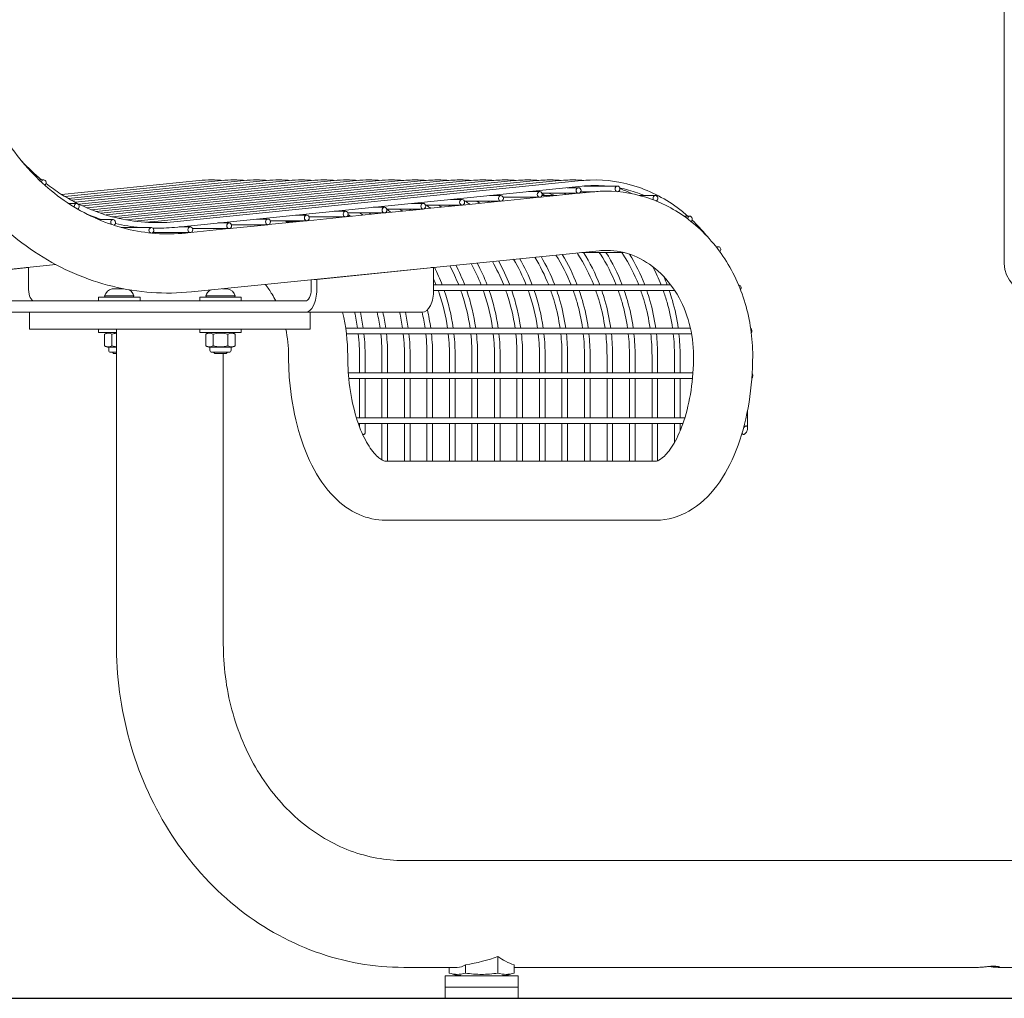
# Model space of a CAD drawing. Extents: x -7 to 217, y -7 to 277.
# Drawn here: x 74 to 96, y 63 to 85 of the extents above; entities that cross this region are included whole.
import ezdxf

# ---------------------------------------------------------------- set-up
doc = ezdxf.new("R2010")
doc.units = 0
doc.header["$LTSCALE"] = 8
doc.header["$MEASUREMENT"] = 0
doc.layers.get('0').update_dxf_attribs({"color": 2, "linetype": 'CONTINUOUS'})
doc.layers.add('BOLD', color=10, linetype='CONTINUOUS')

msp = doc.modelspace()

# ---------------------------------------------------------------- linework, layer by layer
at = {"color": 0, "linetype": 'Continuous', "lineweight": 0, "extrusion": (0, 1, 2.22045e-16)}
for p, q in [((95.59578, 84.16237), (95.59578, 92.04083)), ((95.59578, 79.20426), (95.59578, 84.16237)), ((74.24841, 81.05977), (74.15023, 81.05977)), ((74.64764, 80.73754), (77.70299, 81.0462)), ((74.7177, 80.6941), (78.20299, 81.0462)), ((74.79048, 80.65094), (78.70299, 81.0462)), ((74.86625, 80.60809), (79.20299, 81.0462)), ((74.94529, 80.56556), (79.70299, 81.0462)), ((75.02798, 80.5234), (80.20299, 81.0462)), ((75.11473, 80.48165), (80.70299, 81.0462)), ((75.20609, 80.44037), (81.20299, 81.0462)), ((75.30272, 80.39962), (81.70299, 81.0462)), ((82.20299, 81.0462), (75.40548, 80.35949)), ((82.70299, 81.0462), (75.51551, 80.32009)), ((83.20299, 81.0462), (75.63436, 80.28159)), ((83.70299, 81.0462), (75.76428, 80.2442)), ((84.20299, 81.0462), (75.90868, 80.20828)), ((84.70299, 81.0462), (76.07332, 80.1744)), ((85.20299, 81.0462), (76.26939, 80.1437)), ((85.70299, 81.0462), (76.64432, 80.13106)), ((86.20299, 81.0462), (77.14432, 80.13106)), ((86.21555, 80.92183), (77.15689, 80.00669)), ((85.27236, 80.80113), (85.02078, 80.80113)), ((86.12919, 80.76329), (85.28578, 80.67808)), ((86.13509, 80.76329), (85.3221, 80.76329)), ((86.13509, 80.88829), (85.88351, 80.88829)), ((86.45696, 80.7964), (86.14851, 80.76524)), ((86.49454, 80.79995), (86.18437, 80.79995)), ((86.99923, 80.92495), (86.24834, 80.92495)), ((74.98373, 80.53433), (74.80972, 80.53433)), ((82.68417, 80.53966), (82.43259, 80.53966)), ((83.5469, 80.62682), (83.29532, 80.62682)), ((84.40373, 80.58897), (83.56032, 80.50377)), ((84.40963, 80.58897), (83.59664, 80.58897)), ((84.40963, 80.71397), (84.15805, 80.71397)), ((85.26646, 80.67613), (84.42305, 80.59093)), ((85.27236, 80.67613), (84.45937, 80.67613)), ((85.65278, 80.71516), (85.32252, 80.71516)), ((87.84332, 80.71516), (87.4916, 80.71516)), ((80.95871, 80.36535), (80.70713, 80.36535)), ((81.81554, 80.32751), (80.97213, 80.2423)), ((81.82144, 80.32751), (81.00845, 80.32751)), ((81.82144, 80.45251), (81.56986, 80.45251)), ((82.67827, 80.41466), (81.83486, 80.32946)), ((82.68417, 80.41466), (81.87118, 80.41466)), ((83.541, 80.50182), (82.69759, 80.41662)), ((83.5469, 80.50182), (82.73391, 80.50182)), ((75.23602, 80.29186), (75.2309, 80.29134)), ((75.33742, 80.25159), (75.31649, 80.24948)), ((75.4456, 80.21201), (75.40868, 80.20828)), ((75.79158, 80.17814), (75.47513, 80.17814)), ((78.37052, 80.10388), (78.11894, 80.10388)), ((79.23325, 80.19104), (78.98167, 80.19104)), ((80.09008, 80.1532), (79.24667, 80.06799)), ((80.09598, 80.1532), (79.28299, 80.1532)), ((79.85093, 80.12904), (79.64482, 80.12904)), ((80.09598, 80.2782), (79.8444, 80.2782)), ((80.95281, 80.24035), (80.1094, 80.15515)), ((80.95871, 80.24035), (80.14572, 80.24035)), ((81.08827, 80.25404), (80.99251, 80.25404)), ((88.60884, 80.25404), (88.47861, 80.25404)), ((76.64304, 80.00393), (75.97311, 80.00393)), ((77.50779, 79.89173), (76.67586, 79.89173)), ((77.50779, 80.01673), (77.25621, 80.01673)), ((77.50189, 79.89173), (77.3983, 79.88126)), ((78.36462, 79.97888), (77.52121, 79.89368)), ((78.37052, 79.97888), (77.55753, 79.97888)), ((79.22735, 80.06604), (78.38394, 79.98084)), ((79.23325, 80.06604), (78.42026, 80.06604)), ((86.58913, 79.48806), (77.53047, 78.57292)), ((87.13224, 79.44971), (86.20952, 79.44971)), ((89.24081, 79.57471), (89.1914, 79.57471)), ((74.52128, 79.17813), (68.53047, 78.57292)), ((73.91487, 79.11139), (71.31679, 78.84893)), ((73.86064, 79.11139), (73.91487, 79.11139)), ((73.91487, 79.11139), (73.91487, 78.62239)), ((82.91487, 79.11139), (80.31679, 78.84893)), ((82.86064, 79.11139), (82.91487, 79.11139)), ((82.91487, 78.62239), (82.91487, 79.11139)), ((80.19179, 78.62239), (80.19179, 78.84178)), ((80.31679, 78.84893), (80.26256, 78.84893)), ((80.31679, 78.84893), (80.31679, 78.62239)), ((75.85021, 78.64298), (75.77208, 78.64298)), ((76.00646, 78.64298), (75.85021, 78.64298)), ((76.01892, 78.64298), (76.00646, 78.64298)), ((78.25646, 78.64298), (78.22392, 78.64298)), ((78.33458, 78.64298), (78.25646, 78.64298)), ((88.27299, 78.60097), (82.91464, 78.60097)), ((88.1853, 78.72597), (82.91487, 78.72597)), ((89.69382, 78.72597), (89.68972, 78.72597)), ((80.06679, 78.37239), (71.44179, 78.37239)), ((76.38933, 78.45239), (75.46733, 78.45239)), ((75.46733, 78.37239), (75.46733, 78.45239)), ((75.64687, 78.48339), (75.60333, 78.48339)), ((76.25333, 78.48339), (75.64687, 78.48339)), ((76.38933, 78.37239), (76.38933, 78.45239)), ((78.63933, 78.45239), (77.71733, 78.45239)), ((77.71733, 78.37239), (77.71733, 78.45239)), ((77.89687, 78.48339), (77.85333, 78.48339)), ((78.50333, 78.48339), (77.89687, 78.48339)), ((78.63933, 78.37239), (78.63933, 78.45239)), ((80.06679, 78.12239), (71.44179, 78.12239)), ((73.93731, 77.74739), (73.93731, 78.12239)), ((77.50429, 78.12239), (74.00429, 78.12239)), ((80.06679, 78.12239), (82.66487, 78.12239)), ((80.16936, 77.74739), (80.16936, 78.12239)), ((73.93731, 77.74739), (74.00429, 77.74739)), ((74.00429, 77.74739), (77.50429, 77.74739)), ((75.46733, 77.74739), (75.46733, 77.66739)), ((75.86583, 70.74739), (75.86583, 77.74739)), ((77.50429, 77.74739), (78.18731, 77.74739)), ((77.71733, 77.74739), (77.71733, 77.66739)), ((78.18731, 77.74739), (79.91936, 77.74739)), ((78.63933, 77.74739), (78.63933, 77.66739)), ((79.91936, 77.74739), (80.16936, 77.74739)), ((88.62147, 77.76878), (80.95883, 77.76878)), ((75.46733, 77.66739), (75.86583, 77.66739)), ((75.60343, 77.37479), (75.60343, 77.63187)), ((75.76588, 77.37479), (75.76588, 77.63187)), ((77.71733, 77.66739), (78.63933, 77.66739)), ((77.85343, 77.37479), (77.85343, 77.63187)), ((78.01588, 77.37479), (78.01588, 77.63187)), ((78.34078, 77.37479), (78.34078, 77.63187)), ((78.50323, 77.37479), (78.50323, 77.63187)), ((88.64679, 77.64378), (80.97578, 77.64378)), ((75.72525, 77.34049), (75.69384, 77.34049)), ((75.69384, 77.34049), (75.69384, 77.27677)), ((75.86583, 77.34049), (75.72525, 77.34049)), ((77.97525, 77.34049), (77.94384, 77.34049)), ((77.94384, 77.34049), (77.94384, 77.27677)), ((78.41283, 77.34049), (77.97525, 77.34049)), ((78.41283, 77.34049), (78.41283, 77.27677)), ((75.74071, 77.22989), (75.86583, 77.22989)), ((75.80333, 77.20239), (75.77583, 77.22989)), ((75.80333, 77.20239), (75.86583, 77.20239)), ((77.99071, 77.22989), (78.36595, 77.22989)), ((78.05333, 77.20239), (78.02583, 77.22989)), ((78.05333, 77.20239), (78.30333, 77.20239)), ((78.24083, 70.74739), (78.24083, 77.20239)), ((78.30333, 77.20239), (78.33083, 77.22989)), ((81.26685, 77.15364), (81.26685, 76.77083)), ((81.39185, 77.15364), (81.39185, 76.77083)), ((81.76685, 77.15364), (81.76685, 76.77083)), ((81.89185, 77.15364), (81.89185, 76.77083)), ((82.26685, 77.15364), (82.26685, 76.77083)), ((82.39185, 77.15364), (82.39185, 76.77083)), ((82.76685, 77.15364), (82.76685, 76.77083)), ((82.89185, 77.15364), (82.89185, 76.77083)), ((83.26685, 77.15364), (83.26685, 76.77083)), ((83.39185, 77.15364), (83.39185, 76.77083)), ((83.76685, 77.15364), (83.76685, 76.77083)), ((83.89185, 77.15364), (83.89185, 76.77083)), ((84.26685, 77.15364), (84.26685, 76.77083)), ((84.39185, 77.15364), (84.39185, 76.77083)), ((84.76685, 77.15364), (84.76685, 76.77083)), ((84.89185, 77.15364), (84.89185, 76.77083)), ((85.26685, 77.15364), (85.26685, 76.77083)), ((85.39185, 77.15364), (85.39185, 76.77083)), ((85.76685, 76.77083), (85.76685, 77.15364)), ((85.89185, 76.77083), (85.89185, 77.15364)), ((86.26685, 76.77083), (86.26685, 77.15364)), ((86.39185, 76.77083), (86.39185, 77.15364)), ((86.76685, 76.77083), (86.76685, 77.15364)), ((86.89185, 76.77083), (86.89185, 77.15364)), ((87.26685, 76.77083), (87.26685, 77.15364)), ((87.39185, 76.77083), (87.39185, 77.15364)), ((87.76685, 76.77083), (87.76685, 77.15364)), ((87.89185, 76.77083), (87.89185, 77.15364)), ((88.26685, 76.77083), (88.26685, 77.15364)), ((88.39185, 76.77083), (88.39185, 77.15364)), ((88.67627, 76.77083), (81.01885, 76.77083)), ((88.66568, 76.64583), (81.02944, 76.64583)), ((81.26685, 76.64583), (81.26685, 75.77083)), ((81.39185, 76.64583), (81.39185, 75.77083)), ((81.76685, 76.64583), (81.76685, 75.77083)), ((81.89185, 76.64583), (81.89185, 75.77083)), ((82.26685, 76.64583), (82.26685, 75.77083)), ((82.39185, 76.64583), (82.39185, 75.77083)), ((82.76685, 76.64583), (82.76685, 75.77083)), ((82.89185, 76.64583), (82.89185, 75.77083)), ((83.26685, 76.64583), (83.26685, 75.77083)), ((83.39185, 76.64583), (83.39185, 75.77083)), ((83.76685, 76.64583), (83.76685, 75.77083)), ((83.89185, 76.64583), (83.89185, 75.77083)), ((84.26685, 76.64583), (84.26685, 75.77083)), ((84.39185, 76.64583), (84.39185, 75.77083)), ((84.76685, 76.64583), (84.76685, 75.77083)), ((84.89185, 76.64583), (84.89185, 75.77083)), ((85.26685, 76.64583), (85.26685, 75.77083)), ((85.39185, 76.64583), (85.39185, 75.77083)), ((85.76685, 75.77083), (85.76685, 76.64583)), ((85.89185, 75.77083), (85.89185, 76.64583)), ((86.26685, 75.77083), (86.26685, 76.64583)), ((86.39185, 75.77083), (86.39185, 76.64583)), ((86.76685, 75.77083), (86.76685, 76.64583)), ((86.89185, 75.77083), (86.89185, 76.64583)), ((87.26685, 75.77083), (87.26685, 76.64583)), ((87.39185, 75.77083), (87.39185, 76.64583)), ((87.76685, 75.77083), (87.76685, 76.64583)), ((87.89185, 75.77083), (87.89185, 76.64583)), ((88.26685, 75.77083), (88.26685, 76.64583)), ((88.39185, 75.77083), (88.39185, 76.64583)), ((89.89185, 75.54344), (89.89185, 75.9453)), ((88.49543, 75.77083), (81.19969, 75.77083)), ((88.4542, 75.64583), (81.24092, 75.64583)), ((81.26685, 75.64583), (81.26685, 75.57481)), ((81.39185, 75.64583), (81.39185, 75.44916)), ((81.76685, 75.64583), (81.76685, 74.83705)), ((81.89185, 75.64583), (81.89185, 74.81114)), ((82.26685, 75.64583), (82.26685, 74.81114)), ((82.39185, 75.64583), (82.39185, 74.81114)), ((82.76685, 75.64583), (82.76685, 74.81114)), ((82.89185, 75.64583), (82.89185, 74.81114)), ((83.26685, 75.64583), (83.26685, 74.81114)), ((83.39185, 75.64583), (83.39185, 74.81114)), ((83.76685, 75.64583), (83.76685, 74.81114)), ((83.89185, 75.64583), (83.89185, 74.81114)), ((84.26685, 75.64583), (84.26685, 74.81114)), ((84.39185, 75.64583), (84.39185, 74.81114)), ((84.76685, 75.64583), (84.76685, 74.81114)), ((84.89185, 75.64583), (84.89185, 74.81114)), ((85.26685, 75.64583), (85.26685, 74.81114)), ((85.39185, 75.64583), (85.39185, 74.81114)), ((85.76685, 74.81114), (85.76685, 75.64583)), ((85.89185, 74.81114), (85.89185, 75.64583)), ((86.26685, 74.81114), (86.26685, 75.64583)), ((86.39185, 74.81114), (86.39185, 75.64583)), ((86.76685, 74.81114), (86.76685, 75.64583)), ((86.89185, 74.81114), (86.89185, 75.64583)), ((87.26685, 74.81114), (87.26685, 75.64583)), ((87.39185, 74.81114), (87.39185, 75.64583)), ((87.76685, 74.81114), (87.76685, 75.64583)), ((87.89185, 74.82019), (87.89185, 75.64583)), ((88.26685, 75.22635), (88.26685, 75.64583)), ((88.39185, 75.4833), (88.39185, 75.64583)), ((87.84756, 74.81114), (81.84756, 74.81114)), ((87.84756, 73.49614), (81.84756, 73.49614)), ((97.08017, 65.93489), (82.24948, 65.93489)), ((84.34238, 63.43489), (84.34238, 63.80436)), ((83.44027, 63.55989), (82.24948, 63.55989)), ((83.25985, 63.43489), (83.25985, 63.55989)), ((83.62069, 63.43489), (83.62069, 63.61605)), ((84.70322, 63.43489), (84.70322, 63.61605)), ((95.02336, 63.55989), (84.70322, 63.55989)), ((97.08017, 63.55989), (95.45637, 63.55989)), ((84.60145, 63.37239), (83.16904, 63.37239)), ((83.16904, 63.12239), (83.16904, 63.37239)), ((84.79404, 63.37239), (84.60145, 63.37239)), ((84.79404, 63.12239), (84.79404, 63.37239)), ((83.16904, 63.12239), (84.60145, 63.12239)), ((84.60145, 63.12239), (83.16904, 63.12239)), ((83.16904, 62.87239), (83.16904, 63.12239)), ((84.60145, 63.12239), (84.79404, 63.12239)), ((84.79404, 63.12239), (84.60145, 63.12239)), ((84.79404, 62.87239), (84.79404, 63.12239)), ((83.16904, 62.87239), (84.60145, 62.87239)), ((84.60145, 62.87239), (84.79404, 62.87239))]:
    msp.add_line(p, q, dxfattribs=at)
at = {"color": 0, "linetype": 'Continuous', "lineweight": 0}
for centre, radius, start, end in [((96.25328, 79.20426), 0.6575, 180, 0), ((75.82061, 78.42265), 0.22561, 102.421093, 164.380616), ((76.03605, 78.42265), 0.22561, 15.619384, 60.934952), ((78.07061, 78.42265), 0.22561, 121.167155, 164.380616), ((78.28605, 78.42265), 0.22561, 15.619384, 77.578907), ((75.63023, 78.47926), 0.02721, 171.257752, 260.799381), ((76.22643, 78.47926), 0.02721, 279.200619, 8.742248), ((77.88023, 78.47926), 0.02721, 171.257752, 260.799381), ((78.47643, 78.47926), 0.02721, 279.200619, 8.742248), ((75.71708, 77.46864), 0.1989, 92.159639, 124.845945), ((77.96708, 77.46864), 0.1989, 92.159639, 124.845945), ((78.38959, 77.46864), 0.1989, 55.154055, 87.840361), ((75.71708, 77.53803), 0.1989, 235.154055, 263.289486), ((75.74071, 77.27677), 0.04688, 180, 270), ((77.96708, 77.53803), 0.1989, 235.154055, 263.289486), ((77.99071, 77.27677), 0.04688, 180, 270), ((78.36595, 77.27677), 0.04688, 270, 0), ((78.38959, 77.53803), 0.1989, 276.710514, 304.845945), ((85.06407, 64.74739), 1.1875, 232.573938, 252.309893), ((83.61076, 64.38862), 1.01624, 249.79948, 269.761778), ((84.35231, 64.38862), 1.01624, 270.238222, 290.20052)]:
    msp.add_arc(centre, radius, start, end, dxfattribs=at)
for centre, major_axis, ratio, start_param, end_param in [((74.24841, 80.99727), (0, 0.0625), 0.8660254, 3.67858409, 7.55207662), ((86.99923, 80.86245), (0, 0.0625), 0.8660254, 3.20835326, 7.85398163), ((86.99923, 80.86245), (0, 0.0625), 0.8660254, 1.57079633, 2.92822916), ((74.98373, 80.47183), (0, 0.0625), 0.8660254, 3.53408019, 7.85398163), ((87.84332, 80.65266), (0, 0.0625), 0.8660254, 3.43561781, 7.85398163), ((87.84332, 80.65266), (0, 0.0625), 0.8660254, 1.57079633, 2.19012497), ((74.98373, 80.47183), (0, 0.0625), 0.8660254, 1.57079633, 1.79751462), ((75.79158, 80.11564), (0, 0.0625), 0.8660254, 3.377036, 7.85398163), ((75.79158, 80.11564), (0, 0.0625), 0.8660254, 1.57079633, 2.34418569), ((88.60884, 80.19154), (0, 0.0625), 0.8660254, 3.64706638, 7.74067306), ((76.64304, 79.94143), (0, 0.0625), 0.8660254, 3.21260906, 7.85398163), ((76.64304, 79.94143), (0, 0.0625), 0.8660254, 1.57079633, 2.90229624), ((89.24081, 79.51221), (0, 0.0625), 0.8660254, 3.82647488, 7.02522745), ((74.03987, 78.62239), (0, 0.25), 0.5, 1.57079633, 3.14159265), ((80.06679, 78.62239), (0, -0.5), 0.5, 0, 1.57079633), ((80.06679, 78.62239), (0, -0.25), 0.5, 0, 1.57079633), ((82.66487, 78.62239), (0, -0.5), 0.5, 0, 1.57079633), ((89.69382, 78.66347), (0, 0.0625), 0.8660254, 3.94311941, 6.35761583), ((89.93535, 77.70628), (0, 0.0625), 0.8660254, 3.92519849, 5.81360632), ((82.899, 64.74739), (2.375, 0), 0.5, 5.02113959, 5.36559698), ((83.44027, 64.74739), (0, -1.1875), 0.5, 0, 0.30875061)]:
    msp.add_ellipse(centre, major_axis=major_axis, ratio=ratio, start_param=start_param, end_param=end_param, dxfattribs=at)
for centre in [(85.27236, 80.73863), (86.13509, 80.82579), (82.68417, 80.47716), (83.5469, 80.56432), (84.40963, 80.65147), (80.95871, 80.30285), (81.82144, 80.39001), (78.37052, 80.04138), (79.23325, 80.12854), (80.09598, 80.2157), (77.50779, 79.95423)]:
    msp.add_ellipse(centre, major_axis=(0, 0.0625), ratio=0.8660254, dxfattribs=at)
for points, knots in [([(77.3983, 79.88126), (76.96086, 79.83707), (76.51868, 79.86819), (75.6571, 80.07966), (75.23764, 80.26017), (74.45599, 80.76047), (74.09398, 81.08038), (73.46217, 81.83586), (73.19258, 82.27134), (72.7739, 83.22017), (72.62494, 83.73332), (72.54426, 84.26162)], [3.05432619, 3.05432619, 3.05432619, 3.05432619, 3.35103216, 3.35103216, 3.64773814, 3.64773814, 3.94444411, 3.94444411, 4.24115008, 4.24115008, 4.53785606, 4.53785606, 4.53785606, 4.53785606]), ([(77.53047, 78.57292), (76.944, 78.51368), (76.34901, 78.55581), (75.19988, 78.83785), (74.64604, 79.07753), (73.62979, 79.72799), (73.16742, 80.13851), (72.37127, 81.0905), (72.03744, 81.63183), (71.52288, 82.79794), (71.34214, 83.42263), (71.24433, 84.06312)], [3.05432619, 3.05432619, 3.05432619, 3.05432619, 3.35103216, 3.35103216, 3.64773814, 3.64773814, 3.94444411, 3.94444411, 4.24115008, 4.24115008, 4.53785606, 4.53785606, 4.53785606, 4.53785606]), ([(77.14432, 80.13106), (76.71155, 80.08734), (76.27327, 80.11828), (75.42316, 80.32693), (75.01144, 80.50463), (74.51798, 80.82047), (74.40785, 80.89846), (74.30088, 80.9819)], [3.054326191, 3.054326191, 3.054326191, 3.054326191, 3.351032164, 3.351032164, 3.647738137, 3.647738137, 3.735715705, 3.735715705, 3.735715705, 3.735715705]), ([(82.74948, 81.05052), (82.63187, 81.06053), (82.5138, 81.06347), (82.33152, 81.05706), (82.26717, 81.05268), (82.20299, 81.0462)], [6.209632206, 6.209632206, 6.209632206, 6.209632206, 6.313630578, 6.313630578, 6.37045177, 6.37045177, 6.37045177, 6.37045177]), ([(83.24948, 81.05052), (83.13187, 81.06053), (83.0138, 81.06347), (82.83152, 81.05706), (82.76717, 81.05268), (82.70299, 81.0462)], [6.209632206, 6.209632206, 6.209632206, 6.209632206, 6.313630578, 6.313630578, 6.37045177, 6.37045177, 6.37045177, 6.37045177]), ([(83.74948, 81.05052), (83.63187, 81.06053), (83.5138, 81.06347), (83.33152, 81.05706), (83.26717, 81.05268), (83.20299, 81.0462)], [6.209632206, 6.209632206, 6.209632206, 6.209632206, 6.313630578, 6.313630578, 6.37045177, 6.37045177, 6.37045177, 6.37045177]), ([(84.24948, 81.05052), (84.13187, 81.06053), (84.0138, 81.06347), (83.83152, 81.05706), (83.76717, 81.05268), (83.70299, 81.0462)], [6.209632206, 6.209632206, 6.209632206, 6.209632206, 6.313630578, 6.313630578, 6.37045177, 6.37045177, 6.37045177, 6.37045177]), ([(84.74948, 81.05052), (84.63187, 81.06053), (84.5138, 81.06347), (84.33152, 81.05706), (84.26717, 81.05268), (84.20299, 81.0462)], [6.209632206, 6.209632206, 6.209632206, 6.209632206, 6.313630578, 6.313630578, 6.37045177, 6.37045177, 6.37045177, 6.37045177]), ([(85.24948, 81.05052), (85.13187, 81.06053), (85.0138, 81.06347), (84.83152, 81.05706), (84.76717, 81.05268), (84.70299, 81.0462)], [6.209632206, 6.209632206, 6.209632206, 6.209632206, 6.313630578, 6.313630578, 6.37045177, 6.37045177, 6.37045177, 6.37045177]), ([(85.74948, 81.05052), (85.63187, 81.06053), (85.5138, 81.06347), (85.33152, 81.05706), (85.26717, 81.05268), (85.20299, 81.0462)], [6.209632206, 6.209632206, 6.209632206, 6.209632206, 6.313630578, 6.313630578, 6.37045177, 6.37045177, 6.37045177, 6.37045177]), ([(86.24948, 81.05052), (86.13187, 81.06053), (86.0138, 81.06347), (85.83152, 81.05706), (85.76717, 81.05268), (85.70299, 81.0462)], [6.209632206, 6.209632206, 6.209632206, 6.209632206, 6.313630578, 6.313630578, 6.37045177, 6.37045177, 6.37045177, 6.37045177]), ([(88.56445, 80.25404), (88.52399, 80.28979), (88.48282, 80.32449), (88.14427, 80.5966), (87.8139, 80.78011), (87.12026, 81.01765), (86.75723, 81.07203), (86.33152, 81.05706), (86.26717, 81.05268), (86.20299, 81.0462)], [5.630017846, 5.630017846, 5.630017846, 5.630017846, 5.675095113, 5.675095113, 5.994874313, 5.994874313, 6.313630578, 6.313630578, 6.37045177, 6.37045177, 6.37045177, 6.37045177]), ([(86.75063, 80.92495), (86.63689, 80.9351), (86.52269, 80.93835), (86.3442, 80.93261), (86.27979, 80.92832), (86.21555, 80.92183)], [6.206017004, 6.206017004, 6.206017004, 6.206017004, 6.311070298, 6.311070298, 6.37045177, 6.37045177, 6.37045177, 6.37045177]), ([(90.00506, 77.15364), (90.00506, 77.5482), (89.94807, 77.94273), (89.72436, 78.69296), (89.55783, 79.0487), (89.13099, 79.68044), (88.87211, 79.95754), (88.29032, 80.40016), (87.96939, 80.5684), (87.30159, 80.77865), (86.95604, 80.82406), (86.56089, 80.80549), (86.50886, 80.80164), (86.45696, 80.7964)], [4.71238898, 4.71238898, 4.71238898, 4.71238898, 5.04400154, 5.04400154, 5.37492377, 5.37492377, 5.70060172, 5.70060172, 6.01699279, 6.01699279, 6.32385882, 6.32385882, 6.37045177, 6.37045177, 6.37045177, 6.37045177]), ([(87.59974, 80.71516), (87.54759, 80.73675), (87.49497, 80.75681), (87.31355, 80.82011), (87.18279, 80.85573), (87.05067, 80.88191)], [5.938818018, 5.938818018, 5.938818018, 5.938818018, 5.989775658, 5.989775658, 6.113191365, 6.113191365, 6.113191365, 6.113191365]), ([(82.15476, 80.41466), (82.17677, 80.39969), (82.19864, 80.38441), (82.22052, 80.36871), (82.2207, 80.36858), (82.22087, 80.36846)], [6.8156499971, 6.8156499971, 6.8156499971, 6.8156499971, 6.8391187202, 6.8391187202, 6.8393096474, 6.8393096474, 6.8393096474, 6.8393096474]), ([(82.74866, 80.50182), (82.75753, 80.49567), (82.76639, 80.48947), (82.79905, 80.46636), (82.8227, 80.44916), (82.84616, 80.43162)], [6.8237340247, 6.8237340247, 6.8237340247, 6.8237340247, 6.8328878047, 6.8328878047, 6.8576007223, 6.8576007223, 6.8576007223, 6.8576007223]), ([(83.24866, 80.50182), (83.25753, 80.49567), (83.26639, 80.48947), (83.27861, 80.48082), (83.282, 80.47841), (83.28539, 80.476)], [6.8237340247, 6.8237340247, 6.8237340247, 6.8237340247, 6.8328878047, 6.8328878047, 6.8364071911, 6.8364071911, 6.8364071911, 6.8364071911]), ([(86.47109, 78.72597), (86.37584, 78.96716), (86.25863, 79.19664), (86.11574, 79.41926), (86.10935, 79.42912), (86.10292, 79.43894)], [5.140218815, 5.140218815, 5.140218815, 5.140218815, 5.350207904, 5.350207904, 5.35997376, 5.35997376, 5.35997376, 5.35997376]), ([(88.69006, 77.15364), (88.69006, 77.39745), (88.65793, 77.64118), (88.53351, 78.10413), (88.44102, 78.32311), (88.20614, 78.71694), (88.06309, 78.89088), (87.73939, 79.1813), (87.55769, 79.29521), (87.17323, 79.45274), (86.96996, 79.49385), (86.70748, 79.49669), (86.64823, 79.49403), (86.58913, 79.48806)], [4.71238898, 4.71238898, 4.71238898, 4.71238898, 5.01330583, 5.01330583, 5.315472, 5.315472, 5.62264419, 5.62264419, 5.942207, 5.942207, 6.27381956, 6.27381956, 6.37045177, 6.37045177, 6.37045177, 6.37045177]), ([(86.97109, 78.72597), (86.87584, 78.96716), (86.75863, 79.19664), (86.61342, 79.42288), (86.60466, 79.43633), (86.59584, 79.44971)], [5.140218815, 5.140218815, 5.140218815, 5.140218815, 5.350207904, 5.350207904, 5.363548572, 5.363548572, 5.363548572, 5.363548572]), ([(87.47109, 78.72597), (87.37584, 78.96716), (87.25863, 79.19664), (87.11342, 79.42288), (87.10466, 79.43633), (87.09584, 79.44971)], [5.140218815, 5.140218815, 5.140218815, 5.140218815, 5.350207904, 5.350207904, 5.363548572, 5.363548572, 5.363548572, 5.363548572]), ([(79.40496, 78.37239), (79.37962, 78.42235), (79.35278, 78.47107), (79.27837, 78.59582), (79.22847, 78.66955), (79.17534, 78.73909)], [5.242226619, 5.242226619, 5.242226619, 5.242226619, 5.315471996, 5.315471996, 5.435251127, 5.435251127, 5.435251127, 5.435251127]), ([(83.01812, 78.60097), (83.02516, 78.5813), (83.03206, 78.56155), (83.12372, 78.29267), (83.1857, 78.03307), (83.22334, 77.76878)], [7.462137139, 7.462137139, 7.462137139, 7.462137139, 7.478995827, 7.478995827, 7.690986017, 7.690986017, 7.690986017, 7.690986017]), ([(83.51812, 78.60097), (83.52516, 78.5813), (83.53206, 78.56155), (83.62372, 78.29267), (83.6857, 78.03307), (83.72334, 77.76878)], [7.462137139, 7.462137139, 7.462137139, 7.462137139, 7.478995827, 7.478995827, 7.690986017, 7.690986017, 7.690986017, 7.690986017]), ([(84.01812, 78.60097), (84.02516, 78.5813), (84.03206, 78.56155), (84.12372, 78.29267), (84.1857, 78.03307), (84.22334, 77.76878)], [7.462137139, 7.462137139, 7.462137139, 7.462137139, 7.478995827, 7.478995827, 7.690986017, 7.690986017, 7.690986017, 7.690986017]), ([(84.51812, 78.60097), (84.52516, 78.5813), (84.53206, 78.56155), (84.62372, 78.29267), (84.6857, 78.03307), (84.72334, 77.76878)], [7.462137139, 7.462137139, 7.462137139, 7.462137139, 7.478995827, 7.478995827, 7.690986017, 7.690986017, 7.690986017, 7.690986017]), ([(85.01812, 78.60097), (85.02516, 78.5813), (85.03206, 78.56155), (85.12372, 78.29267), (85.1857, 78.03307), (85.22334, 77.76878)], [7.462137139, 7.462137139, 7.462137139, 7.462137139, 7.478995827, 7.478995827, 7.690986017, 7.690986017, 7.690986017, 7.690986017]), ([(85.72334, 77.76878), (85.69567, 77.96309), (85.65486, 78.15488), (85.57639, 78.42933), (85.5486, 78.5158), (85.51812, 78.60097)], [4.875384597, 4.875384597, 4.875384597, 4.875384597, 5.031244742, 5.031244742, 5.104233476, 5.104233476, 5.104233476, 5.104233476]), ([(85.84957, 77.76878), (85.82067, 77.97761), (85.77704, 78.18375), (85.69821, 78.45741), (85.67534, 78.5296), (85.65064, 78.60097)], [4.870805991, 4.870805991, 4.870805991, 4.870805991, 5.033497544, 5.033497544, 5.092583023, 5.092583023, 5.092583023, 5.092583023]), ([(86.22334, 77.76878), (86.19567, 77.96309), (86.15486, 78.15488), (86.07639, 78.42933), (86.0486, 78.5158), (86.01812, 78.60097)], [4.875384597, 4.875384597, 4.875384597, 4.875384597, 5.031244742, 5.031244742, 5.104233476, 5.104233476, 5.104233476, 5.104233476]), ([(86.34957, 77.76878), (86.32067, 77.97761), (86.27704, 78.18375), (86.19821, 78.45741), (86.17534, 78.5296), (86.15064, 78.60097)], [4.870805991, 4.870805991, 4.870805991, 4.870805991, 5.033497544, 5.033497544, 5.092583023, 5.092583023, 5.092583023, 5.092583023]), ([(86.72334, 77.76878), (86.69567, 77.96309), (86.65486, 78.15488), (86.57639, 78.42933), (86.5486, 78.5158), (86.51812, 78.60097)], [4.875384597, 4.875384597, 4.875384597, 4.875384597, 5.031244742, 5.031244742, 5.104233476, 5.104233476, 5.104233476, 5.104233476]), ([(86.84957, 77.76878), (86.82067, 77.97761), (86.77704, 78.18375), (86.69821, 78.45741), (86.67534, 78.5296), (86.65064, 78.60097)], [4.870805991, 4.870805991, 4.870805991, 4.870805991, 5.033497544, 5.033497544, 5.092583023, 5.092583023, 5.092583023, 5.092583023]), ([(87.22334, 77.76878), (87.19567, 77.96309), (87.15486, 78.15488), (87.07639, 78.42933), (87.0486, 78.5158), (87.01812, 78.60097)], [4.875384597, 4.875384597, 4.875384597, 4.875384597, 5.031244742, 5.031244742, 5.104233476, 5.104233476, 5.104233476, 5.104233476]), ([(87.34957, 77.76878), (87.32067, 77.97761), (87.27704, 78.18375), (87.19821, 78.45741), (87.17534, 78.5296), (87.15064, 78.60097)], [4.870805991, 4.870805991, 4.870805991, 4.870805991, 5.033497544, 5.033497544, 5.092583023, 5.092583023, 5.092583023, 5.092583023]), ([(87.72334, 77.76878), (87.69567, 77.96309), (87.65486, 78.15488), (87.57639, 78.42933), (87.5486, 78.5158), (87.51812, 78.60097)], [4.875384597, 4.875384597, 4.875384597, 4.875384597, 5.031244742, 5.031244742, 5.104233476, 5.104233476, 5.104233476, 5.104233476]), ([(87.84957, 77.76878), (87.82067, 77.97761), (87.77704, 78.18375), (87.69821, 78.45741), (87.67534, 78.5296), (87.65064, 78.60097)], [4.870805991, 4.870805991, 4.870805991, 4.870805991, 5.033497544, 5.033497544, 5.092583023, 5.092583023, 5.092583023, 5.092583023]), ([(88.22334, 77.76878), (88.19567, 77.96309), (88.15486, 78.15488), (88.07639, 78.42933), (88.0486, 78.5158), (88.01812, 78.60097)], [4.875384597, 4.875384597, 4.875384597, 4.875384597, 5.031244742, 5.031244742, 5.104233476, 5.104233476, 5.104233476, 5.104233476]), ([(88.34957, 77.76878), (88.32067, 77.97761), (88.27704, 78.18375), (88.19821, 78.45741), (88.17534, 78.5296), (88.15064, 78.60097)], [4.870805991, 4.870805991, 4.870805991, 4.870805991, 5.033497544, 5.033497544, 5.092583023, 5.092583023, 5.092583023, 5.092583023]), ([(75.76588, 77.63187), (75.74036, 77.64964), (75.71049, 77.65477), (75.65882, 77.65477), (75.62896, 77.64964), (75.60343, 77.63187)], [0.585741239, 0.585741239, 0.585741239, 0.585741239, 0.740769147, 0.740769147, 0.895797054, 0.895797054, 0.895797054, 0.895797054]), ([(78.01588, 77.63187), (77.99036, 77.64964), (77.96049, 77.65477), (77.90882, 77.65477), (77.87896, 77.64964), (77.85343, 77.63187)], [0.585741239, 0.585741239, 0.585741239, 0.585741239, 0.740769147, 0.740769147, 0.895797054, 0.895797054, 0.895797054, 0.895797054]), ([(78.34078, 77.63187), (78.28973, 77.64964), (78.23001, 77.65477), (78.12666, 77.65477), (78.06693, 77.64964), (78.01588, 77.63187)], [0.585741239, 0.585741239, 0.585741239, 0.585741239, 0.740769147, 0.740769147, 0.895797054, 0.895797054, 0.895797054, 0.895797054]), ([(78.50323, 77.63187), (78.47771, 77.64964), (78.44784, 77.65477), (78.39617, 77.65477), (78.36631, 77.64964), (78.34078, 77.63187)], [0.585741239, 0.585741239, 0.585741239, 0.585741239, 0.740769147, 0.740769147, 0.895797054, 0.895797054, 0.895797054, 0.895797054]), ([(81.2393, 77.64378), (81.24972, 77.55146), (81.2572, 77.4587), (81.26514, 77.29511), (81.26685, 77.22438), (81.26685, 77.15364)], [7.724321521, 7.724321521, 7.724321521, 7.724321521, 7.798003883, 7.798003883, 7.853981634, 7.853981634, 7.853981634, 7.853981634]), ([(81.36507, 77.64378), (81.3744, 77.55872), (81.3813, 77.47331), (81.38982, 77.3098), (81.39185, 77.23172), (81.39185, 77.15364)], [7.727948073, 7.727948073, 7.727948073, 7.727948073, 7.793909301, 7.793909301, 7.853981634, 7.853981634, 7.853981634, 7.853981634]), ([(81.7393, 77.64378), (81.74972, 77.55146), (81.7572, 77.4587), (81.76514, 77.29511), (81.76685, 77.22438), (81.76685, 77.15364)], [7.724321521, 7.724321521, 7.724321521, 7.724321521, 7.798003883, 7.798003883, 7.853981634, 7.853981634, 7.853981634, 7.853981634]), ([(81.86507, 77.64378), (81.8744, 77.55872), (81.8813, 77.47331), (81.88982, 77.3098), (81.89185, 77.23172), (81.89185, 77.15364)], [7.727948073, 7.727948073, 7.727948073, 7.727948073, 7.793909301, 7.793909301, 7.853981634, 7.853981634, 7.853981634, 7.853981634]), ([(82.2393, 77.64378), (82.24972, 77.55146), (82.2572, 77.4587), (82.26514, 77.29511), (82.26685, 77.22438), (82.26685, 77.15364)], [7.724321521, 7.724321521, 7.724321521, 7.724321521, 7.798003883, 7.798003883, 7.853981634, 7.853981634, 7.853981634, 7.853981634]), ([(82.36507, 77.64378), (82.3744, 77.55872), (82.3813, 77.47331), (82.38982, 77.3098), (82.39185, 77.23172), (82.39185, 77.15364)], [7.727948073, 7.727948073, 7.727948073, 7.727948073, 7.793909301, 7.793909301, 7.853981634, 7.853981634, 7.853981634, 7.853981634]), ([(82.7393, 77.64378), (82.74972, 77.55146), (82.7572, 77.4587), (82.76514, 77.29511), (82.76685, 77.22438), (82.76685, 77.15364)], [7.724321521, 7.724321521, 7.724321521, 7.724321521, 7.798003883, 7.798003883, 7.853981634, 7.853981634, 7.853981634, 7.853981634]), ([(82.86507, 77.64378), (82.8744, 77.55872), (82.8813, 77.47331), (82.88982, 77.3098), (82.89185, 77.23172), (82.89185, 77.15364)], [7.727948073, 7.727948073, 7.727948073, 7.727948073, 7.793909301, 7.793909301, 7.853981634, 7.853981634, 7.853981634, 7.853981634]), ([(83.2393, 77.64378), (83.24972, 77.55146), (83.2572, 77.4587), (83.26514, 77.29511), (83.26685, 77.22438), (83.26685, 77.15364)], [7.724321521, 7.724321521, 7.724321521, 7.724321521, 7.798003883, 7.798003883, 7.853981634, 7.853981634, 7.853981634, 7.853981634]), ([(83.36507, 77.64378), (83.3744, 77.55872), (83.3813, 77.47331), (83.38982, 77.3098), (83.39185, 77.23172), (83.39185, 77.15364)], [7.727948073, 7.727948073, 7.727948073, 7.727948073, 7.793909301, 7.793909301, 7.853981634, 7.853981634, 7.853981634, 7.853981634]), ([(83.7393, 77.64378), (83.74972, 77.55146), (83.7572, 77.4587), (83.76514, 77.29511), (83.76685, 77.22438), (83.76685, 77.15364)], [7.724321521, 7.724321521, 7.724321521, 7.724321521, 7.798003883, 7.798003883, 7.853981634, 7.853981634, 7.853981634, 7.853981634]), ([(83.86507, 77.64378), (83.8744, 77.55872), (83.8813, 77.47331), (83.88982, 77.3098), (83.89185, 77.23172), (83.89185, 77.15364)], [7.727948073, 7.727948073, 7.727948073, 7.727948073, 7.793909301, 7.793909301, 7.853981634, 7.853981634, 7.853981634, 7.853981634]), ([(84.2393, 77.64378), (84.24972, 77.55146), (84.2572, 77.4587), (84.26514, 77.29511), (84.26685, 77.22438), (84.26685, 77.15364)], [7.724321521, 7.724321521, 7.724321521, 7.724321521, 7.798003883, 7.798003883, 7.853981634, 7.853981634, 7.853981634, 7.853981634]), ([(84.36507, 77.64378), (84.3744, 77.55872), (84.3813, 77.47331), (84.38982, 77.3098), (84.39185, 77.23172), (84.39185, 77.15364)], [7.727948073, 7.727948073, 7.727948073, 7.727948073, 7.793909301, 7.793909301, 7.853981634, 7.853981634, 7.853981634, 7.853981634]), ([(84.7393, 77.64378), (84.74972, 77.55146), (84.7572, 77.4587), (84.76514, 77.29511), (84.76685, 77.22438), (84.76685, 77.15364)], [7.724321521, 7.724321521, 7.724321521, 7.724321521, 7.798003883, 7.798003883, 7.853981634, 7.853981634, 7.853981634, 7.853981634]), ([(84.86507, 77.64378), (84.8744, 77.55872), (84.8813, 77.47331), (84.88982, 77.3098), (84.89185, 77.23172), (84.89185, 77.15364)], [7.727948073, 7.727948073, 7.727948073, 7.727948073, 7.793909301, 7.793909301, 7.853981634, 7.853981634, 7.853981634, 7.853981634]), ([(85.2393, 77.64378), (85.24972, 77.55146), (85.2572, 77.4587), (85.26514, 77.29511), (85.26685, 77.22438), (85.26685, 77.15364)], [7.724321521, 7.724321521, 7.724321521, 7.724321521, 7.798003883, 7.798003883, 7.853981634, 7.853981634, 7.853981634, 7.853981634]), ([(85.36507, 77.64378), (85.3744, 77.55872), (85.3813, 77.47331), (85.38982, 77.3098), (85.39185, 77.23172), (85.39185, 77.15364)], [7.727948073, 7.727948073, 7.727948073, 7.727948073, 7.793909301, 7.793909301, 7.853981634, 7.853981634, 7.853981634, 7.853981634]), ([(75.60343, 77.37479), (75.62896, 77.35702), (75.65882, 77.3519), (75.71049, 77.3519), (75.74036, 77.35702), (75.76588, 77.37479)], [0.585741239, 0.585741239, 0.585741239, 0.585741239, 0.740769147, 0.740769147, 0.895797054, 0.895797054, 0.895797054, 0.895797054]), ([(77.85343, 77.37479), (77.87896, 77.35702), (77.90882, 77.3519), (77.96049, 77.3519), (77.99036, 77.35702), (78.01588, 77.37479)], [0.585741239, 0.585741239, 0.585741239, 0.585741239, 0.740769147, 0.740769147, 0.895797054, 0.895797054, 0.895797054, 0.895797054]), ([(78.01588, 77.37479), (78.06693, 77.35702), (78.12666, 77.3519), (78.23001, 77.3519), (78.28973, 77.35702), (78.34078, 77.37479)], [0.585741239, 0.585741239, 0.585741239, 0.585741239, 0.740769147, 0.740769147, 0.895797054, 0.895797054, 0.895797054, 0.895797054]), ([(78.34078, 77.37479), (78.36631, 77.35702), (78.39617, 77.3519), (78.44784, 77.3519), (78.47771, 77.35702), (78.50323, 77.37479)], [0.585741239, 0.585741239, 0.585741239, 0.585741239, 0.740769147, 0.740769147, 0.895797054, 0.895797054, 0.895797054, 0.895797054]), ([(81.84756, 73.49614), (81.64326, 73.49614), (81.44035, 73.5423), (81.04937, 73.71529), (80.86664, 73.84987), (80.50725, 74.21097), (80.34294, 74.45321), (80.06948, 74.99394), (79.96068, 75.29334), (79.79601, 75.93072), (79.74042, 76.26869), (79.69741, 76.79245), (79.69006, 76.97304), (79.69006, 77.15364)], [3.14159265, 3.14159265, 3.14159265, 3.14159265, 3.3593231, 3.3593231, 3.6071466, 3.6071466, 3.92130587, 3.92130587, 4.23546513, 4.23546513, 4.5496244, 4.5496244, 4.71238898, 4.71238898, 4.71238898, 4.71238898]), ([(81.84756, 74.81114), (81.82819, 74.81114), (81.80194, 74.81304), (81.6884, 74.88682), (81.61262, 74.95497), (81.46112, 75.16142), (81.38656, 75.29114), (81.24743, 75.61089), (81.18355, 75.80368), (81.08035, 76.23648), (81.04233, 76.47831), (81.01081, 76.86802), (81.00506, 77.01083), (81.00506, 77.15364)], [3.14159265, 3.14159265, 3.14159265, 3.14159265, 3.45575192, 3.45575192, 3.73969171, 3.73969171, 3.99628253, 3.99628253, 4.26741838, 4.26741838, 4.55199816, 4.55199816, 4.71238898, 4.71238898, 4.71238898, 4.71238898]), ([(90.00506, 77.15364), (90.00506, 76.80506), (89.97762, 76.45654), (89.86865, 75.78577), (89.78727, 75.46363), (89.57088, 74.86796), (89.43629, 74.59421), (89.10546, 74.11348), (88.9085, 73.90456), (88.45891, 73.6124), (88.21201, 73.51964), (87.91831, 73.49748), (87.88294, 73.49614), (87.84756, 73.49614)], [1.57079633, 1.57079633, 1.57079633, 1.57079633, 1.88495559, 1.88495559, 2.19911486, 2.19911486, 2.51327412, 2.51327412, 2.82743339, 2.82743339, 3.10389195, 3.10389195, 3.14159265, 3.14159265, 3.14159265, 3.14159265]), ([(88.69006, 77.15364), (88.69006, 76.8931), (88.67074, 76.63257), (88.59696, 76.14272), (88.54283, 75.91311), (88.41194, 75.51515), (88.33593, 75.345), (88.18327, 75.08236), (88.10692, 74.98646), (87.97778, 74.8623), (87.9264, 74.8335), (87.87183, 74.81243), (87.85932, 74.81114), (87.84756, 74.81114)], [1.57079633, 1.57079633, 1.57079633, 1.57079633, 1.86340749, 1.86340749, 2.15262627, 2.15262627, 2.43121064, 2.43121064, 2.6934979, 2.6934979, 2.95092413, 2.95092413, 3.14159265, 3.14159265, 3.14159265, 3.14159265]), ([(89.99313, 76.75572), (89.99408, 76.75472), (89.99498, 76.75368), (90.00031, 76.74704), (90.00401, 76.73998), (90.00845, 76.72455), (90.0092, 76.71617), (90.00802, 76.70047), (90.00601, 76.69208), (89.99924, 76.67665), (89.99447, 76.6696), (89.9884, 76.66322), (89.9876, 76.66243), (89.98679, 76.66166)], [0.042498498, 0.042498498, 0.042498498, 0.042498498, 0.047054163, 0.047054163, 0.070846388, 0.070846388, 0.094638614, 0.094638614, 0.118489421, 0.118489421, 0.142340227, 0.142340227, 0.145786551, 0.145786551, 0.145786551, 0.145786551]), ([(89.8606, 75.59365), (89.86401, 75.59365), (89.86718, 75.59303), (89.8729, 75.59075), (89.87547, 75.58909), (89.88217, 75.58299), (89.88532, 75.57741), (89.89136, 75.56118), (89.89247, 75.54833), (89.89065, 75.52171), (89.88766, 75.50793), (89.87949, 75.48332), (89.87374, 75.47028), (89.85874, 75.44549), (89.84957, 75.43372), (89.83321, 75.41902), (89.82641, 75.414), (89.81576, 75.40864), (89.81212, 75.40721), (89.80497, 75.40527), (89.80145, 75.40476), (89.79476, 75.40476), (89.7916, 75.40527), (89.78583, 75.40721), (89.78323, 75.40864), (89.7764, 75.414), (89.77317, 75.41902), (89.76962, 75.42773), (89.76858, 75.43161), (89.76789, 75.43572)], [0, 0, 0, 0, 0.011806357, 0.011806357, 0.023612715, 0.023612715, 0.047225429, 0.047225429, 0.092565738, 0.092565738, 0.137906046, 0.137906046, 0.181163109, 0.181163109, 0.224420172, 0.224420172, 0.247581463, 0.247581463, 0.259162109, 0.259162109, 0.270742755, 0.270742755, 0.2823234, 0.2823234, 0.293904046, 0.293904046, 0.317065337, 0.317065337, 0.333233776, 0.333233776, 0.333233776, 0.333233776]), ([(89.79889, 75.54468), (89.80522, 75.55448), (89.81242, 75.56379), (89.82594, 75.57741), (89.83252, 75.58299), (89.84296, 75.58909), (89.84653, 75.59075), (89.85365, 75.59303), (89.85719, 75.59365), (89.8606, 75.59365)], [0.4600039165, 0.4600039165, 0.4600039165, 0.4600039165, 0.4942600801, 0.4942600801, 0.5178727948, 0.5178727948, 0.5296791521, 0.5296791521, 0.5414855094, 0.5414855094, 0.5414855094, 0.5414855094]), ([(81.39185, 75.44916), (81.39186, 75.44001), (81.39059, 75.43144), (81.38554, 75.41902), (81.38231, 75.414), (81.37548, 75.40864), (81.37287, 75.40721), (81.36711, 75.40527), (81.36395, 75.40476), (81.35726, 75.40476), (81.35373, 75.40527), (81.34658, 75.40721), (81.34295, 75.40864), (81.33739, 75.41143), (81.33541, 75.41256), (81.33348, 75.41376)], [0.19146463, 0.19146463, 0.19146463, 0.19146463, 0.224420172, 0.224420172, 0.247581463, 0.247581463, 0.259162109, 0.259162109, 0.270742755, 0.270742755, 0.2823234, 0.2823234, 0.293904046, 0.293904046, 0.300437178, 0.300437178, 0.300437178, 0.300437178]), ([(82.24948, 63.55989), (81.58252, 63.55989), (80.91592, 63.67859), (79.64661, 64.1395), (79.04521, 64.48412), (77.96411, 65.3629), (77.48662, 65.89993), (76.70499, 67.10393), (76.40069, 67.77078), (75.98623, 69.17206), (75.87604, 69.90642), (75.86606, 70.67737), (75.86583, 70.71238), (75.86583, 70.74739)], [3.14159265, 3.14159265, 3.14159265, 3.14159265, 3.44626607, 3.44626607, 3.75496694, 3.75496694, 4.06912621, 4.06912621, 4.38328547, 4.38328547, 4.69744474, 4.69744474, 4.71238898, 4.71238898, 4.71238898, 4.71238898]), ([(82.24948, 65.93489), (81.84894, 65.93489), (81.44814, 66.0076), (80.67371, 66.29816), (80.30006, 66.51648), (79.61692, 67.0896), (79.30786, 67.44454), (78.79762, 68.25548), (78.59519, 68.70965), (78.32114, 69.66807), (78.24759, 70.17111), (78.24098, 70.69952), (78.24083, 70.72346), (78.24083, 70.74739)], [3.14159265, 3.14159265, 3.14159265, 3.14159265, 3.45575192, 3.45575192, 3.76991118, 3.76991118, 4.08407045, 4.08407045, 4.39349057, 4.39349057, 4.69794563, 4.69794563, 4.71238898, 4.71238898, 4.71238898, 4.71238898]), ([(95.02336, 63.55989), (95.0391, 63.55989), (95.06133, 63.56127), (95.11424, 63.56626), (95.14491, 63.56979), (95.20541, 63.57646), (95.23931, 63.58003), (95.3054, 63.58509), (95.33759, 63.58651), (95.36487, 63.58651)], [1.13371773, 1.13371773, 1.13371773, 1.13371773, 1.228190944, 1.228190944, 1.322664158, 1.322664158, 1.417143899, 1.417143899, 1.51162364, 1.51162364, 1.51162364, 1.51162364]), ([(95.36487, 63.58651), (95.39214, 63.58651), (95.41802, 63.58509), (95.45856, 63.58003), (95.47324, 63.57646), (95.48945, 63.56979), (95.49208, 63.56626), (95.48341, 63.56127), (95.47212, 63.55989), (95.44063, 63.55989), (95.4184, 63.56127), (95.36549, 63.56626), (95.33482, 63.56979), (95.2842, 63.57537), (95.26217, 63.57772), (95.23986, 63.57979)], [0, 0, 0, 0, 0.094479741, 0.094479741, 0.188959482, 0.188959482, 0.283432696, 0.283432696, 0.37790591, 0.37790591, 0.472379124, 0.472379124, 0.566852338, 0.566852338, 0.630478322, 0.630478322, 0.630478322, 0.630478322]), ([(83.25985, 63.43489), (83.32073, 63.41249), (83.38313, 63.4047), (83.49741, 63.4047), (83.55981, 63.41249), (83.62069, 63.43489)], [3.007788438, 3.007788438, 3.007788438, 3.007788438, 3.350653688, 3.350653688, 3.693518939, 3.693518939, 3.693518939, 3.693518939]), ([(83.62069, 63.43489), (83.74246, 63.41249), (83.86725, 63.4047), (84.09582, 63.4047), (84.22061, 63.41249), (84.34238, 63.43489)], [3.007788438, 3.007788438, 3.007788438, 3.007788438, 3.350653688, 3.350653688, 3.693518939, 3.693518939, 3.693518939, 3.693518939]), ([(84.34238, 63.43489), (84.40326, 63.41249), (84.46566, 63.4047), (84.57995, 63.4047), (84.64234, 63.41249), (84.70322, 63.43489)], [3.007788438, 3.007788438, 3.007788438, 3.007788438, 3.350653688, 3.350653688, 3.693518939, 3.693518939, 3.693518939, 3.693518939])]:
    msp.add_open_spline(points, degree=3, knots=knots, dxfattribs=at)
for points in [[(74.20389, 81.05977), (74.04934, 81.18743), (73.9019, 81.3267), (73.76282, 81.47645)], [(77.70299, 81.0462), (77.88465, 81.06455), (78.06762, 81.066), (78.24948, 81.05052)], [(78.20299, 81.0462), (78.38465, 81.06455), (78.56762, 81.066), (78.74948, 81.05052)], [(78.70299, 81.0462), (78.88465, 81.06455), (79.06762, 81.066), (79.24948, 81.05052)], [(79.20299, 81.0462), (79.38465, 81.06455), (79.56762, 81.066), (79.74948, 81.05052)], [(79.70299, 81.0462), (79.88465, 81.06455), (80.06762, 81.066), (80.24948, 81.05052)], [(80.20299, 81.0462), (80.38465, 81.06455), (80.56762, 81.066), (80.74948, 81.05052)], [(80.70299, 81.0462), (80.88465, 81.06455), (81.06762, 81.066), (81.24948, 81.05052)], [(81.20299, 81.0462), (81.38465, 81.06455), (81.56762, 81.066), (81.74948, 81.05052)], [(81.70299, 81.0462), (81.88465, 81.06455), (82.06762, 81.066), (82.24948, 81.05052)], [(85.39531, 80.71516), (85.37217, 80.72719), (85.3489, 80.73892), (85.32553, 80.75035)], [(85.59974, 80.71516), (85.55869, 80.73216), (85.51735, 80.7482), (85.47576, 80.76329)], [(85.85527, 80.73561), (85.83651, 80.74503), (85.81767, 80.75426), (85.79877, 80.76329)], [(86.00871, 80.75111), (85.99774, 80.75524), (85.98676, 80.7593), (85.97576, 80.76329)], [(86.26882, 80.77739), (86.25231, 80.78506), (86.23575, 80.79258), (86.21914, 80.79995)], [(86.25063, 80.92495), (86.25025, 80.92498), (86.24987, 80.92502), (86.24948, 80.92505)], [(86.39757, 80.7904), (86.38779, 80.79364), (86.378, 80.79682), (86.3682, 80.79995)], [(87.31415, 80.75589), (87.22855, 80.79733), (87.14145, 80.83473), (87.05315, 80.86795)], [(83.61624, 80.58897), (83.65185, 80.56675), (83.68711, 80.54378), (83.722, 80.5201)], [(83.94957, 80.54309), (83.92212, 80.55884), (83.89448, 80.57413), (83.86666, 80.58897)], [(84.15574, 80.56392), (84.14263, 80.57237), (84.12946, 80.58072), (84.11624, 80.58897)], [(84.37255, 80.58582), (84.37058, 80.58688), (84.36862, 80.58793), (84.36666, 80.58897)], [(87.86063, 80.59218), (87.86017, 80.59243), (87.8597, 80.59267), (87.85924, 80.59292)], [(75.54655, 80.17814), (75.43012, 80.21552), (75.315, 80.25827), (75.20156, 80.30625)], [(81.27666, 80.32751), (81.29766, 80.31175), (81.31851, 80.2957), (81.33919, 80.27939)], [(81.47852, 80.32751), (81.49066, 80.31747), (81.50273, 80.30734), (81.51475, 80.29712)], [(81.77666, 80.32751), (81.7782, 80.32635), (81.77973, 80.3252), (81.78127, 80.32404)], [(81.87209, 80.41206), (81.90194, 80.3893), (81.93147, 80.366), (81.96068, 80.34217)], [(82.36866, 80.41466), (82.38067, 80.40553), (82.39263, 80.39631), (82.40453, 80.38701)], [(82.65476, 80.41466), (82.65577, 80.41397), (82.65679, 80.41328), (82.6578, 80.41259)], [(83.01942, 80.50182), (83.0437, 80.48704), (83.06782, 80.47192), (83.09177, 80.45644)], [(83.51942, 80.50182), (83.52044, 80.5012), (83.52147, 80.50057), (83.52249, 80.49995)], [(75.53686, 80.18126), (75.49212, 80.1899), (75.44749, 80.19935), (75.40299, 80.20958)], [(76.39451, 80.00393), (76.20918, 80.0213), (76.02479, 80.05184), (75.84276, 80.09532)], [(76.64432, 80.13106), (76.6001, 80.12659), (76.55582, 80.1229), (76.51151, 80.11998)], [(79.66766, 80.11052), (79.65004, 80.12494), (79.63227, 80.13916), (79.61437, 80.1532)], [(81.01273, 80.29884), (81.03009, 80.28409), (81.04733, 80.26916), (81.06445, 80.25404)], [(88.9778, 79.82214), (88.8781, 79.94499), (88.77149, 80.06044), (88.65882, 80.16754)], [(77.15689, 80.00669), (76.9982, 79.99066), (76.83878, 79.98429), (76.67951, 79.98762)], [(86.60518, 78.72597), (86.50787, 78.98103), (86.38678, 79.22412), (86.24457, 79.44971)], [(87.10518, 78.72597), (87.00787, 78.98103), (86.88678, 79.22412), (86.74457, 79.44971)], [(83.88178, 79.21455), (83.96614, 79.058), (84.04085, 78.89459), (84.10518, 78.72597)], [(84.21973, 79.24869), (84.31523, 79.08254), (84.39938, 78.90757), (84.47109, 78.72597)], [(84.35557, 79.26242), (84.45073, 79.09139), (84.53426, 78.91185), (84.60518, 78.72597)], [(84.69186, 79.29639), (84.79893, 79.11613), (84.89248, 78.92503), (84.97109, 78.72597)], [(84.82856, 79.3102), (84.93499, 79.12493), (85.02763, 78.92925), (85.10518, 78.72597)], [(85.47109, 78.72597), (85.38552, 78.94265), (85.28224, 79.14989), (85.16312, 79.344)], [(85.60518, 78.72597), (85.52094, 78.94678), (85.41889, 79.15862), (85.30072, 79.3579)], [(85.97109, 78.72597), (85.8785, 78.96043), (85.76516, 79.18383), (85.63348, 79.39151)], [(86.10518, 78.72597), (86.0142, 78.96445), (85.90242, 79.19248), (85.77203, 79.40551)], [(87.60518, 78.72597), (87.5136, 78.96603), (87.40094, 79.1955), (87.26944, 79.40974)], [(82.93185, 79.11859), (82.99599, 78.99159), (83.05388, 78.86043), (83.10518, 78.72597)], [(83.27293, 79.15304), (83.34677, 79.01581), (83.41301, 78.87306), (83.47109, 78.72597)], [(83.4072, 79.16661), (83.48122, 79.02473), (83.54739, 78.87745), (83.60518, 78.72597)], [(83.74675, 79.20091), (83.83118, 79.0491), (83.90622, 78.89025), (83.97109, 78.72597)], [(87.97109, 78.72597), (87.91575, 78.86611), (87.85301, 79.00231), (87.78335, 79.13355)], [(82.91487, 78.86118), (82.93438, 78.81655), (82.95313, 78.77147), (82.97109, 78.72597)], [(88.10518, 78.72597), (88.08135, 78.78842), (88.05611, 78.85015), (88.02948, 78.91109)], [(83.15064, 78.60097), (83.24334, 78.3331), (83.31018, 78.05345), (83.34957, 77.76878)], [(83.65064, 78.60097), (83.74334, 78.3331), (83.81018, 78.05345), (83.84957, 77.76878)], [(84.15064, 78.60097), (84.24334, 78.3331), (84.31018, 78.05345), (84.34957, 77.76878)], [(84.65064, 78.60097), (84.74334, 78.3331), (84.81018, 78.05345), (84.84957, 77.76878)], [(85.15064, 78.60097), (85.24334, 78.3331), (85.31018, 78.05345), (85.34957, 77.76878)], [(81.00506, 77.15364), (81.00506, 77.48017), (80.9661, 77.80668), (80.88913, 78.12239)], [(81.15784, 78.12239), (81.18452, 78.00583), (81.20639, 77.88778), (81.22334, 77.76878)], [(81.28598, 78.12239), (81.31189, 78.00573), (81.33311, 77.88769), (81.34957, 77.76878)], [(81.65784, 78.12239), (81.68452, 78.00583), (81.70639, 77.88778), (81.72334, 77.76878)], [(81.78598, 78.12239), (81.81189, 78.00573), (81.83311, 77.88769), (81.84957, 77.76878)], [(82.15784, 78.12239), (82.18452, 78.00583), (82.20639, 77.88778), (82.22334, 77.76878)], [(82.28598, 78.12239), (82.31189, 78.00573), (82.33311, 77.88769), (82.34957, 77.76878)], [(82.65784, 78.12239), (82.68452, 78.00583), (82.70639, 77.88778), (82.72334, 77.76878)], [(82.77443, 78.17297), (82.80564, 78.03988), (82.83073, 77.9049), (82.84957, 77.76878)], [(79.69006, 77.15364), (79.69006, 77.35395), (79.66845, 77.55422), (79.62623, 77.74739)], [(75.86583, 77.65204), (75.83183, 77.64892), (75.79722, 77.64278), (75.76588, 77.63187)], [(85.76685, 77.15364), (85.76685, 77.31749), (85.75764, 77.48133), (85.7393, 77.64378)], [(85.89185, 77.15364), (85.89185, 77.31745), (85.8829, 77.48126), (85.86507, 77.64378)], [(86.26685, 77.15364), (86.26685, 77.31749), (86.25764, 77.48133), (86.2393, 77.64378)], [(86.39185, 77.15364), (86.39185, 77.31745), (86.3829, 77.48126), (86.36507, 77.64378)], [(86.76685, 77.15364), (86.76685, 77.31749), (86.75764, 77.48133), (86.7393, 77.64378)], [(86.89185, 77.15364), (86.89185, 77.31745), (86.8829, 77.48126), (86.86507, 77.64378)], [(87.26685, 77.15364), (87.26685, 77.31749), (87.25764, 77.48133), (87.2393, 77.64378)], [(87.39185, 77.15364), (87.39185, 77.31745), (87.3829, 77.48126), (87.36507, 77.64378)], [(87.76685, 77.15364), (87.76685, 77.31749), (87.75764, 77.48133), (87.7393, 77.64378)], [(87.89185, 77.15364), (87.89185, 77.31745), (87.8829, 77.48126), (87.86507, 77.64378)], [(88.26685, 77.15364), (88.26685, 77.31749), (88.25764, 77.48133), (88.2393, 77.64378)], [(88.39185, 77.15364), (88.39185, 77.31745), (88.3829, 77.48126), (88.36507, 77.64378)], [(75.76588, 77.37479), (75.79722, 77.36388), (75.83183, 77.35774), (75.86583, 77.35462)]]:
    msp.add_open_spline(points, degree=3, dxfattribs=at)
at = {"layer": 'BOLD', "extrusion": (-9.9638e-19, 1, 2.2377e-16)}
msp.add_line((59.64075, 62.87239), (152.26095, 62.87239), dxfattribs=at)

doc.saveas('drawing.dxf')
